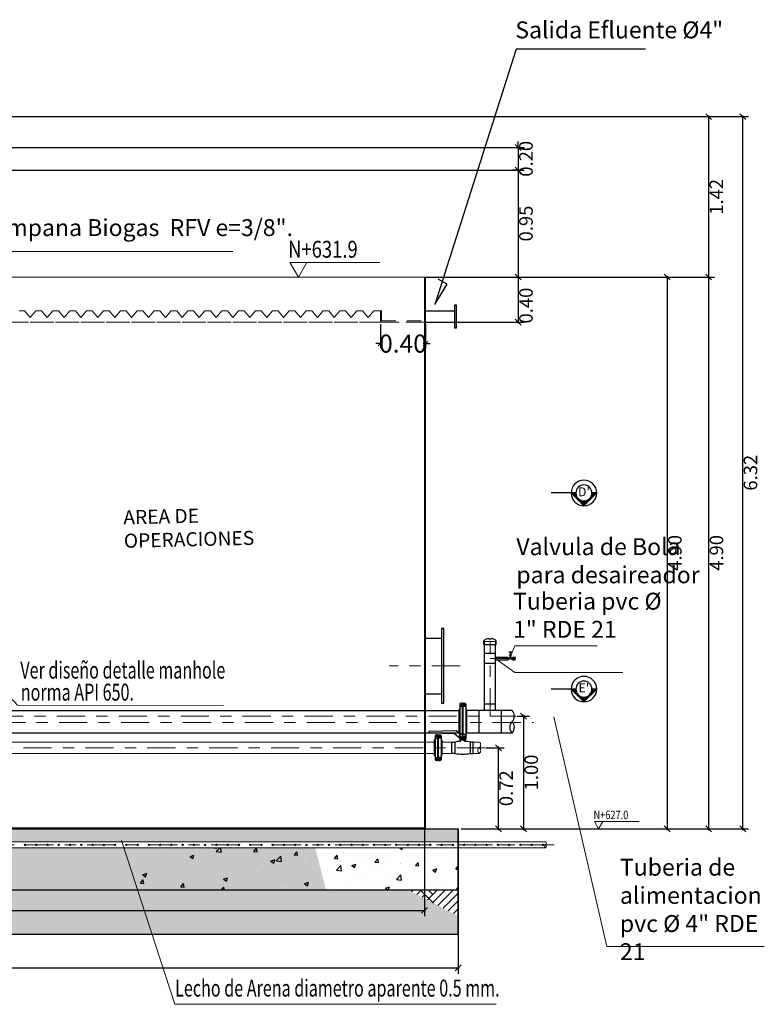
# Model space of a CAD drawing. Extents: x 74.8 to 142.8, y -50.3 to 13.4.
# Drawn here: x 136.2 to 142.8, y -23.5 to -14.7 of the extents above; entities that cross this region are included whole.
import ezdxf
from ezdxf.enums import TextEntityAlignment as Align

# ---------------------------------------------------------------- set-up
doc = ezdxf.new("R2010")
doc.units = 0
doc.header["$MEASUREMENT"] = 0
for name, pattern in [('CENTER', [2, 1.25, -0.25, 0.25, -0.25]), ('HIDDEN', [0.375, 0.25, -0.125]), ('HIDDEN2', [0.1875, 0.125, -0.0625])]:
    doc.linetypes.add(name, pattern=pattern)
for name, color, linetype in [('ACCESORIO', 10, 'Continuous'), ('ACHURADOS', 8, 'Continuous'), ('BRIDA', 5, 'Continuous')]:
    doc.layers.add(name, color=color, linetype=linetype)
for name, color, linetype, lineweight in [('CORTES', 12, 'Continuous', 25), ('DIM', 8, 'Continuous', 5), ('EJE', 9, 'CENTER', 9), ('MUROS', 1, 'Continuous', 25), ('proyeccion metal', 8, 'HIDDEN2', 9), ('PROYECCIONES', 8, 'HIDDEN', 5), ('PROYECCIÓN METAL', 7, 'HIDDEN', 5), ('SEGUNDO PLANO', 4, 'Continuous', 9), ('TANQUE', 153, 'Continuous', 20), ('TEXTO', 7, 'Continuous', 13), ('TUBERIAS', 40, 'Continuous', 9), ('TUBERÍA', 20, 'Continuous', 13)]:
    doc.layers.add(name, color=color, linetype=linetype, lineweight=lineweight)
doc.styles.add('ARIAL', font='arial.ttf')
doc.styles.add('ARIAL 75', font='arial.ttf', dxfattribs={"width": 0.8, "height": 0.12})
doc.styles.add('ROMANS', font='romans.shx', dxfattribs={"width": 0.7})
doc.styles.add('style8', font='swissc.ttf', dxfattribs={"width": 0.8, "height": 0.02})
doc.styles.add('VERDANA', font='verdana.ttf')
doc.dimstyles.new('DIM-40', dxfattribs={"dimscale": 0.04, "dimtxt": 4, "dimasz": 1, "dimexe": 1, "dimexo": 0.5, "dimgap": 1, "dimtad": 0, "dimtoh": 1, "dimzin": 0, "dimdsep": 46, "dimtxsty": 'style8', "dimblk": 'OBLIQUE', "dimcen": 0.09, "dimdle": 0.5, "dimclrd": 256, "dimclre": 256, "dimclrt": 4, "dimadec": 0, "dimazin": 0, "dimtfac": 1, "dimtix": 1, "dimtmove": 0, "dimatfit": 3, "dimldrblk": 'OBLIQUE', "dimfxl": 1, "dimtolj": 1, "dimtzin": 0, "dimarcsym": 0})
doc.dimstyles.new('DIM-60', dxfattribs={"dimscale": 0.0075, "dimtxt": 0.12, "dimasz": 7, "dimexe": 7, "dimexo": 1, "dimgap": 1, "dimtad": 2, "dimzin": 0, "dimdsep": 46, "dimtxsty": 'ARIAL 75', "dimblk": 'OBLIQUE', "dimcen": 0.09, "dimdle": 1.5, "dimclrd": 256, "dimclre": 256, "dimclrt": 4, "dimadec": 0, "dimazin": 0, "dimtfac": 1, "dimtix": 1, "dimtmove": 0, "dimatfit": 3, "dimldrblk": 'OBLIQUE', "dimfxl": 1, "dimtolj": 1, "dimtzin": 0, "dimarcsym": 0})
pattern_1 = [(50, (21.9036, 2.51014), (0.3586301, -0.0313761), [0.0375, -0.4125]), (355, (21.9036, 2.51014), (-0.0693757, 0.3760961), [0.03, -0.33]), (100.4514, (21.93348, 2.50752), (0.2892547, 0.3447198), [0.0318701, -0.3505711]), (46.1842, (21.9036, 2.61014), (0.5336205, -0.0827595), [0.05625, -0.61875]), (96.6356, (21.94806, 2.60324), (0.4673314, 0.487059), [0.0478051, -0.5258565]), (351.1842, (21.9036, 2.61014), (0.467331, 0.4870593), [0.045, -0.495]), (21, (21.9536, 2.58514), (0.2984535, -0.20130945), [0.0375, -0.4125]), (326, (21.9536, 2.58514), (0.1216577, 0.362575), [0.03, -0.33]), (71.4514, (21.97846, 2.56836), (0.4201113, 0.1612652), [0.0318701, -0.3505711]), (37.5, (21.90359, 2.51014), (0.00607993, 0.16644693), [0, -0.326, 0, -0.335, 0, -0.33125]), (7.5, (21.90359, 2.51014), (0.13153477, 0.19720586), [0, -0.191, 0, -0.3185, 0, -0.12625]), (327.5, (21.79209, 2.51014), (0.26691122, -0.01127744), [0, -0.125, 0, -0.39, 0, -0.5175]), (317.5, (21.7421, 2.51014), (0.2915931, 0.0500525), [0, -0.1625, 0, -0.259, 0, -0.3675])]
pattern_2 = [(135, (21.9036, 2.51014), (-0.4242641, 3e-17), [0.3, -0.3]), (135, (21.93895, 2.5455), (-0.4242641, 3e-17), [0.3, -0.3]), (135, (21.9743, 2.58085), (-0.4242641, 3e-17), [0.3, -0.3]), (135, (22.00966, 2.6162), (-0.4242641, 3e-17), [0.3, -0.3]), (135, (22.045, 2.65156), (-0.4242641, 3e-17), [0.3, -0.3]), (135, (22.08037, 2.6869), (-0.4242641, 3e-17), [0.3, -0.3]), (135, (22.11572, 2.72227), (-0.4242641, 3e-17), [0.3, -0.3]), (45, (21.69146, 2.72227), (0.4242641, -3e-17), [0.3, -0.3]), (45, (21.6561, 2.75762), (0.4242641, -3e-17), [0.3, -0.3]), (45, (21.62075, 2.79298), (0.4242641, -3e-17), [0.3, -0.3]), (45, (21.5854, 2.82833), (0.4242641, -3e-17), [0.3, -0.3]), (45, (21.55004, 2.8637), (0.4242641, -3e-17), [0.3, -0.3]), (45, (21.51468, 2.89904), (0.4242641, -3e-17), [0.3, -0.3]), (45, (21.47933, 2.9344), (0.4242641, -3e-17), [0.3, -0.3])]

# ---------------------------------------------------------------- blocks, each defined once
blk = doc.blocks.new('_Oblique')
at = {"color": 0, "linetype": 'ByBlock', "lineweight": -2}
blk.add_line((-0.5, -0.5), (0.5, 0.5), dxfattribs=at)
blk = doc.blocks.new('*D16')
at = {"layer": 'Defpoints', "color": 0, "transparency": 16777216}
for p in [(139.8098, -17.0024), (139.8098, -17.4024), (140.6434, -17.4024)]:
    blk.add_point(p, dxfattribs=at)
at = {"layer": 'DIM', "lineweight": -2, "transparency": 16777216}
for p, q in [((139.8173, -17.0024), (140.6959, -17.0024)), ((140.6434, -16.9911), (140.6434, -17.4136)), ((139.8173, -17.4024), (140.6959, -17.4024))]:
    blk.add_line(p, q, dxfattribs=at)
at = {"layer": 'DIM', "lineweight": -2, "transparency": 16777216, "xscale": 0.0525, "yscale": 0.0525, "zscale": 0.0525}
for p, rotation in [((140.6434, -17.0024), 90), ((140.6434, -17.4024), 270)]:
    blk.add_blockref('_Oblique', p, dxfattribs=dict(at, rotation=rotation))
at = {"layer": 'DIM', "color": 4, "transparency": 16777216, "insert": (140.7122, -17.2559), "char_height": 0.12, "attachment_point": 5, "rotation": 90, "style": 'ARIAL 75'}
blk.add_mtext('\\A1;0.40', dxfattribs=at)
blk = doc.blocks.new('*D17')
at = {"layer": 'Defpoints', "color": 0, "transparency": 16777216}
for p in [(140.3339, -17.0024), (140.1698, -21.9024), (141.9655, -21.9024)]:
    blk.add_point(p, dxfattribs=at)
at = {"layer": 'DIM', "lineweight": -2, "transparency": 16777216}
for p, q in [((140.3414, -17.0024), (142.018, -17.0024)), ((141.9655, -16.9911), (141.9655, -21.9136)), ((140.1773, -21.9024), (142.018, -21.9024))]:
    blk.add_line(p, q, dxfattribs=at)
at = {"layer": 'DIM', "lineweight": -2, "transparency": 16777216, "xscale": 0.0525, "yscale": 0.0525, "zscale": 0.0525}
for p, rotation in [((141.9655, -17.0024), 90), ((141.9655, -21.9024), 270)]:
    blk.add_blockref('_Oblique', p, dxfattribs=dict(at, rotation=rotation))
at = {"layer": 'DIM', "color": 4, "transparency": 16777216, "insert": (142.0343, -19.4524), "char_height": 0.12, "attachment_point": 5, "rotation": 90, "style": 'ARIAL 75'}
blk.add_mtext('\\A1;4.90', dxfattribs=at)
blk = doc.blocks.new('*D18')
at = {"layer": 'Defpoints', "color": 0, "transparency": 16777216}
for p in [(121.7098, -21.9024), (140.1098, -21.9024), (140.1098, -23.1366)]:
    blk.add_point(p, dxfattribs=at)
at = {"layer": 'DIM', "lineweight": -2, "transparency": 16777216}
for p, q in [((121.7098, -21.9099), (121.7098, -23.1891)), ((140.1098, -21.9099), (140.1098, -23.1891)), ((121.6985, -23.1366), (140.121, -23.1366))]:
    blk.add_line(p, q, dxfattribs=at)
at = {"layer": 'DIM', "lineweight": -2, "transparency": 16777216, "xscale": 0.0525, "yscale": 0.0525, "zscale": 0.0525, "rotation": 180}
blk.add_blockref('_Oblique', (121.7098, -23.1366), dxfattribs=at)
at = {"layer": 'DIM', "lineweight": -2, "transparency": 16777216, "xscale": 0.0525, "yscale": 0.0525, "zscale": 0.0525}
blk.add_blockref('_Oblique', (140.1098, -23.1366), dxfattribs=at)
at = {"layer": 'DIM', "color": 4, "transparency": 16777216, "insert": (130.9098, -23.2088), "char_height": 0.12, "attachment_point": 5, "style": 'ARIAL 75'}
blk.add_mtext('\\A1;%%C18.40', dxfattribs=at)
blk = doc.blocks.new('*D19')
at = {"layer": 'Defpoints', "color": 0, "transparency": 16777216}
for p in [(122.0098, -21.9024), (139.8098, -21.9024), (139.8098, -22.6268)]:
    blk.add_point(p, dxfattribs=at)
at = {"layer": 'DIM', "lineweight": -2, "transparency": 16777216}
for p, q in [((122.0098, -21.9099), (122.0098, -22.6793)), ((139.8098, -21.9099), (139.8098, -22.6793)), ((121.9985, -22.6268), (139.821, -22.6268))]:
    blk.add_line(p, q, dxfattribs=at)
at = {"layer": 'DIM', "lineweight": -2, "transparency": 16777216, "xscale": 0.0525, "yscale": 0.0525, "zscale": 0.0525, "rotation": 180}
blk.add_blockref('_Oblique', (122.0098, -22.6268), dxfattribs=at)
at = {"layer": 'DIM', "lineweight": -2, "transparency": 16777216, "xscale": 0.0525, "yscale": 0.0525, "zscale": 0.0525}
blk.add_blockref('_Oblique', (139.8098, -22.6268), dxfattribs=at)
at = {"layer": 'DIM', "color": 4, "transparency": 16777216, "insert": (130.9098, -22.699), "char_height": 0.12, "attachment_point": 5, "style": 'ARIAL 75'}
blk.add_mtext('\\A1;  %%C17.80', dxfattribs=at)
blk = doc.blocks.new('COR')
at = {"layer": 'CORTES'}
h = blk.add_hatch(dxfattribs=at)
h.set_pattern_fill('ANSI31', scale=0.147, angle=-45, style=0)
h.set_pattern_definition([(360, (-198.480742, 225.432866), (1e-17, 0.018375), [])])
h.paths.add_polyline_path([(0.227, 0), (0, 0.227), (0, 0.142, -1), (0, -0.142), (0, -0.227)])
at = {"layer": 'CORTES', "linetype": 'Continuous'}
for p, q in [((0, 0.227), (0, 0.583)), ((0, 0.227), (0.227, 0)), ((0, 0.142), (0, 0.227)), ((0, -0.227), (0.227, 0)), ((0, -0.227), (0, -0.142))]:
    blk.add_line(p, q, dxfattribs=at)
for radius in [0.227, 0.142]:
    blk.add_circle((0, 0), radius, dxfattribs=at)
blk = doc.blocks.new('*D15')
at = {"layer": 'Defpoints', "color": 0, "transparency": 16777216}
for p in [(140.2939, -17.0024), (142.335, -17.0024), (141.0766, -21.9024)]:
    blk.add_point(p, dxfattribs=at)
at = {"layer": 'DIM', "lineweight": -2, "transparency": 16777216}
for p, q in [((140.3014, -17.0024), (142.3875, -17.0024)), ((142.335, -21.9136), (142.335, -16.9911)), ((141.0841, -21.9024), (142.3875, -21.9024))]:
    blk.add_line(p, q, dxfattribs=at)
at = {"layer": 'DIM', "lineweight": -2, "transparency": 16777216, "xscale": 0.0525, "yscale": 0.0525, "zscale": 0.0525}
for p, rotation in [((142.335, -17.0024), 90), ((142.335, -21.9024), 270)]:
    blk.add_blockref('_Oblique', p, dxfattribs=dict(at, rotation=rotation))
at = {"layer": 'DIM', "color": 4, "transparency": 16777216, "insert": (142.4038, -19.4524), "char_height": 0.12, "attachment_point": 5, "rotation": 90, "style": 'ARIAL 75'}
blk.add_mtext('\\A1;4.90', dxfattribs=at)
blk = doc.blocks.new('*D23')
at = {"layer": 'Defpoints', "color": 0, "transparency": 16777216}
for p in [(131.5098, -15.5781), (142.335, -15.5781), (140.3139, -17.0024)]:
    blk.add_point(p, dxfattribs=at)
at = {"layer": 'DIM', "lineweight": -2, "transparency": 16777216}
for p, q in [((131.5173, -15.5781), (142.3875, -15.5781)), ((142.335, -17.0136), (142.335, -15.5669)), ((140.3214, -17.0024), (142.3875, -17.0024))]:
    blk.add_line(p, q, dxfattribs=at)
at = {"layer": 'DIM', "lineweight": -2, "transparency": 16777216, "xscale": 0.0525, "yscale": 0.0525, "zscale": 0.0525}
for p, rotation in [((142.335, -15.5781), 90), ((142.335, -17.0024), 270)]:
    blk.add_blockref('_Oblique', p, dxfattribs=dict(at, rotation=rotation))
at = {"layer": 'DIM', "color": 4, "transparency": 16777216, "insert": (142.4028, -16.2902), "char_height": 0.12, "attachment_point": 5, "rotation": 90, "style": 'ARIAL 75'}
blk.add_mtext('\\A1;1.42', dxfattribs=at)
blk = doc.blocks.new('*D24')
at = {"layer": 'Defpoints', "color": 0, "transparency": 16777216}
for p in [(135.7198, -16.0524), (140.2939, -17.0024), (140.6434, -17.0024)]:
    blk.add_point(p, dxfattribs=at)
at = {"layer": 'DIM', "lineweight": -2, "transparency": 16777216}
for p, q in [((135.7273, -16.0524), (140.6959, -16.0524)), ((140.6434, -16.0411), (140.6434, -17.0136)), ((140.3014, -17.0024), (140.6959, -17.0024))]:
    blk.add_line(p, q, dxfattribs=at)
at = {"layer": 'DIM', "lineweight": -2, "transparency": 16777216, "xscale": 0.0525, "yscale": 0.0525, "zscale": 0.0525}
for p, rotation in [((140.6434, -16.0524), 90), ((140.6434, -17.0024), 270)]:
    blk.add_blockref('_Oblique', p, dxfattribs=dict(at, rotation=rotation))
at = {"layer": 'DIM', "color": 4, "transparency": 16777216, "insert": (140.7122, -16.5274), "char_height": 0.12, "attachment_point": 5, "rotation": 90, "style": 'ARIAL 75'}
blk.add_mtext('\\A1;0.95', dxfattribs=at)
blk = doc.blocks.new('*D25')
at = {"layer": 'Defpoints', "color": 0, "transparency": 16777216}
for p in [(135.9098, -15.8524), (140.6434, -16.0524), (140.6834, -16.0524)]:
    blk.add_point(p, dxfattribs=at)
at = {"layer": 'DIM', "lineweight": -2, "transparency": 16777216}
for p, q in [((140.6434, -15.8524), (140.6434, -15.7999)), ((135.9173, -15.8524), (140.6959, -15.8524)), ((140.6434, -15.8524), (140.6434, -16.0524)), ((140.6759, -16.0524), (140.5909, -16.0524)), ((140.6434, -16.0524), (140.6434, -16.1049))]:
    blk.add_line(p, q, dxfattribs=at)
at = {"layer": 'DIM', "lineweight": -2, "transparency": 16777216, "xscale": 0.0525, "yscale": 0.0525, "zscale": 0.0525}
for p, rotation in [((140.6434, -15.8524), 270), ((140.6434, -16.0524), 90)]:
    blk.add_blockref('_Oblique', p, dxfattribs=dict(at, rotation=rotation))
at = {"layer": 'DIM', "color": 4, "transparency": 16777216, "insert": (140.7122, -15.9524), "char_height": 0.12, "attachment_point": 5, "rotation": 90, "style": 'ARIAL 75'}
blk.add_mtext('\\A1;0.20', dxfattribs=at)
blk = doc.blocks.new('*D29')
at = {"layer": 'Defpoints', "color": 0, "transparency": 16777216}
for p in [(140.3488, -21.1824), (140.4672, -21.1824), (140.1298, -21.9024)]:
    blk.add_point(p, dxfattribs=at)
at = {"layer": 'DIM', "lineweight": -2, "transparency": 16777216}
for p, q in [((140.3563, -21.1824), (140.5197, -21.1824)), ((140.4672, -21.9136), (140.4672, -21.1711)), ((140.1373, -21.9024), (140.5197, -21.9024))]:
    blk.add_line(p, q, dxfattribs=at)
at = {"layer": 'DIM', "lineweight": -2, "transparency": 16777216, "xscale": 0.0525, "yscale": 0.0525, "zscale": 0.0525}
for p, rotation in [((140.4672, -21.1824), 90), ((140.4672, -21.9024), 270)]:
    blk.add_blockref('_Oblique', p, dxfattribs=dict(at, rotation=rotation))
at = {"layer": 'DIM', "color": 4, "transparency": 16777216, "insert": (140.5359, -21.5424), "char_height": 0.12, "attachment_point": 5, "rotation": 90, "style": 'ARIAL 75'}
blk.add_mtext('\\A1;0.72', dxfattribs=at)
blk = doc.blocks.new('*D30')
at = {"layer": 'Defpoints', "color": 0, "transparency": 16777216}
for p in [(140.6231, -20.9024), (140.1498, -21.9024), (140.6904, -21.9024)]:
    blk.add_point(p, dxfattribs=at)
at = {"layer": 'DIM', "lineweight": -2, "transparency": 16777216}
for p, q in [((140.6904, -20.8911), (140.6904, -21.9136)), ((140.6306, -20.9024), (140.7429, -20.9024)), ((140.1573, -21.9024), (140.7429, -21.9024))]:
    blk.add_line(p, q, dxfattribs=at)
at = {"layer": 'DIM', "lineweight": -2, "transparency": 16777216, "xscale": 0.0525, "yscale": 0.0525, "zscale": 0.0525}
for p, rotation in [((140.6904, -20.9024), 90), ((140.6904, -21.9024), 270)]:
    blk.add_blockref('_Oblique', p, dxfattribs=dict(at, rotation=rotation))
at = {"layer": 'DIM', "color": 4, "transparency": 16777216, "insert": (140.7591, -21.4024), "char_height": 0.12, "attachment_point": 5, "rotation": 90, "style": 'ARIAL 75'}
blk.add_mtext('\\A1;1.00', dxfattribs=at)
blk = doc.blocks.new('*D59')
at = {"layer": 'Defpoints', "color": 0, "transparency": 16777216}
for p in [(135.4525, -21.1824), (135.4525, -21.1824), (140.3488, -21.1824), (135.0966, -21.2777), (134.9325, -21.7024)]:
    blk.add_point(p, dxfattribs=at)
at = {"layer": 'DIM', "transparency": 16777216}
blk.add_line((135.445, -21.1824), (135.0316, -21.1824), dxfattribs=at)
blk.add_arc((135.4525, -21.1824), 0.3684, 180, 225, dxfattribs=at)
at = {"layer": 'DIM', "transparency": 16777216, "xscale": 0.0525, "yscale": 0.0525, "zscale": 0.0525}
for p, rotation in [((135.0841, -21.1824), 89.99999999999994), ((135.192, -21.4429), 315.0000000000042)]:
    blk.add_blockref('_Oblique', p, dxfattribs=dict(at, rotation=rotation))
at = {"layer": 'DIM', "color": 4, "transparency": 16777216, "insert": (135.0488, -21.3496), "char_height": 0.12, "attachment_point": 5, "rotation": 292.5, "style": 'ARIAL 75'}
blk.add_mtext('\\A1;45°', dxfattribs=at)
blk = doc.blocks.new('*D61')
at = {"layer": 'Defpoints', "color": 0, "transparency": 16777216}
for p in [(142.375, -15.5781), (142.6371, -15.5781), (141.7358, -21.9024)]:
    blk.add_point(p, dxfattribs=at)
at = {"layer": 'DIM', "lineweight": -2, "transparency": 16777216}
for p, q in [((142.3825, -15.5781), (142.6896, -15.5781)), ((142.6371, -21.9136), (142.6371, -15.5669)), ((141.7433, -21.9024), (142.6896, -21.9024))]:
    blk.add_line(p, q, dxfattribs=at)
at = {"layer": 'DIM', "lineweight": -2, "transparency": 16777216, "xscale": 0.0525, "yscale": 0.0525, "zscale": 0.0525}
for p, rotation in [((142.6371, -15.5781), 90), ((142.6371, -21.9024), 270)]:
    blk.add_blockref('_Oblique', p, dxfattribs=dict(at, rotation=rotation))
at = {"layer": 'DIM', "color": 4, "transparency": 16777216, "insert": (142.7059, -18.7402), "char_height": 0.12, "attachment_point": 5, "rotation": 90, "style": 'ARIAL 75'}
blk.add_mtext('\\A1;6.32', dxfattribs=at)
blk = doc.blocks.new('*D113')
at = {"layer": 'Defpoints', "color": 0, "transparency": 16777216}
for p in [(139.4198, -17.4024), (139.8198, -17.4024), (139.8198, -17.5938)]:
    blk.add_point(p, dxfattribs=at)
at = {"layer": 'DIM', "lineweight": -2, "transparency": 16777216}
for p, q in [((139.4198, -17.4224), (139.4198, -17.6338)), ((139.8198, -17.4224), (139.8198, -17.6338)), ((139.4198, -17.5938), (139.3798, -17.5938)), ((139.4198, -17.5938), (139.4391, -17.5938)), ((139.8198, -17.5938), (139.8004, -17.5938)), ((139.8198, -17.5938), (139.8598, -17.5938))]:
    blk.add_line(p, q, dxfattribs=at)
at = {"layer": 'DIM', "lineweight": -2, "transparency": 16777216, "xscale": 0.04, "yscale": 0.04, "zscale": 0.04}
blk.add_blockref('_Oblique', (139.4198, -17.5938), dxfattribs=at)
at = {"layer": 'DIM', "lineweight": -2, "transparency": 16777216, "xscale": 0.04, "yscale": 0.04, "zscale": 0.04, "rotation": 180}
blk.add_blockref('_Oblique', (139.8198, -17.5938), dxfattribs=at)
at = {"layer": 'DIM', "color": 4, "transparency": 16777216, "insert": (139.6198, -17.5938), "char_height": 0.16, "attachment_point": 5, "style": 'style8'}
blk.add_mtext('\\A1;0.40', dxfattribs=at)

msp = doc.modelspace()

# ---------------------------------------------------------------- hatches: boundary and pattern name
at = {"layer": 'ACHURADOS', "linetype": 'ByBlock'}
h = msp.add_hatch(dxfattribs=at)
h.set_pattern_fill('AR-CONC', color=256, scale=0.01, style=0)
h.set_pattern_definition([(50, (21.90359, 2.510135), (0.071726018, -0.006275213), [0.0075, -0.0825]), (355, (21.90359, 2.510135), (-0.013875133, 0.075219213), [0.006, -0.066]), (100.4514, (21.90957, 2.50961), (0.05785094, 0.068943954), [0.00637402, -0.07011421]), (46.1842, (21.90359, 2.530135), (0.106724105, -0.0165519), [0.01125, -0.12375]), (96.6356, (21.91248, 2.52876), (0.09346627, 0.09741179), [0.00956103, -0.1051713]), (351.1842, (21.90359, 2.53014), (0.09346619, 0.09741186), [0.009, -0.099]), (21, (21.91359, 2.525135), (0.059690705, -0.04026189), [0.0075, -0.0825]), (326, (21.91359, 2.525135), (0.024331533, 0.072515005), [0.006, -0.066]), (71.4514, (21.918565, 2.52178), (0.084022263, 0.03225305), [0.00637402, -0.07011421]), (37.5, (21.90359, 2.510135), (0.0012159855, 0.0332893854), [0, -0.0652, 0, -0.067, 0, -0.06625]), (7.5, (21.90359, 2.510135), (0.026306954, 0.039441171), [0, -0.0382, 0, -0.0637, 0, -0.02525]), (327.5, (21.88129, 2.510135), (0.0533822436, -0.002255487), [0, -0.025, 0, -0.078, 0, -0.1035]), (317.5, (21.87129, 2.510135), (0.058318617, 0.010010498), [0, -0.0325, 0, -0.0518, 0, -0.0735])])
h.paths.add_polyline_path([(135.7098, -21.9024), (126.1098, -21.9024), (126.1098, -22.0192), (129.5566, -22.0192), (129.5566, -22.0786), (130.9098, -22.0655), (132.2629, -22.0786), (132.2629, -22.0192), (135.7098, -22.0192)])
h.paths.add_polyline_path([(140.1098, -21.9024), (135.7098, -21.9024), (135.7098, -22.0192), (140.1098, -22.0192)])
h.paths.add_polyline_path([(126.1098, -21.9024), (121.9998, -21.9024), (121.7098, -21.9024), (121.7098, -22.0192), (126.1098, -22.0192)])
h = msp.add_hatch(dxfattribs=at)
h.set_pattern_fill('AR-CONC', color=256, scale=0.05, style=0)
h.set_pattern_definition(pattern_1)
h.paths.add_polyline_path([(138.9368, -22.4468), (138.8398, -22.0715), (135.7098, -22.0715), (135.7098, -22.1121), (130.9098, -22.0655), (126.1098, -22.1121), (126.1098, -22.0715), (121.7098, -22.0715), (121.7098, -22.4468)])
h.paths.add_polyline_path([(130.6844, -22.2526), (131.1351, -22.2526), (131.1351, -22.4419), (130.6844, -22.4419)], flags=24)
h = msp.add_hatch(dxfattribs=at)
h.set_pattern_fill('AR-CONC', color=256, scale=0.05, style=0)
h.set_pattern_definition(pattern_1)
h.paths.add_polyline_path([(140.1098, -22.4468), (140.1098, -22.0715), (137.14, -22.0715), (137.2627, -22.4468)])
h = msp.add_hatch(dxfattribs=at)
h.set_pattern_fill('AR-PARQ1', color=256, scale=0.025, angle=45, style=0)
h.set_pattern_definition(pattern_2)
h.paths.add_polyline_path([(140.1098, -22.8417), (140.1098, -22.6768), (139.6681, -22.4468), (121.7098, -22.4468), (121.7098, -22.8417)])
h.paths.add_polyline_path([(130.6257, -22.6043), (131.1938, -22.6043), (131.1938, -22.7936), (130.6257, -22.7936)], flags=24)
h = msp.add_hatch(dxfattribs=at)
h.set_pattern_fill('AR-PARQ1', color=256, scale=0.025, angle=45, style=0)
h.set_pattern_definition(pattern_2)
h.paths.add_polyline_path([(139.6681, -22.4468), (140.1098, -22.6768), (140.1098, -22.4468)])

# ---------------------------------------------------------------- linework, layer by layer
for q in [(140.1098, -21.9024), (121.7098, -22.8417)]:
    msp.add_line((140.1098, -22.8417), q)
msp.add_lwpolyline([(141.7744, -14.9776), (140.626, -14.9776), (139.9041, -17.2477), (140.0128, -17.0649), (139.932, -17.0205)])
at = {"layer": 'ACCESORIO'}
for p, q in [((140.3377, -20.2648), (140.3377, -20.234)), ((140.3377, -20.2648), (140.4477, -20.2648)), ((140.3427, -20.8524), (140.3427, -20.2648)), ((140.3823, -20.214), (140.4031, -20.214)), ((140.4427, -20.8524), (140.4427, -20.2648)), ((140.4477, -20.2648), (140.4477, -20.234)), ((140.4427, -20.3453), (140.3426, -20.3453)), ((140.5861, -20.3333), (140.561, -20.3333)), ((140.5736, -20.358), (140.5736, -20.3333)), ((140.4427, -20.4335), (140.3426, -20.4335)), ((140.4427, -20.3769), (140.549, -20.3769)), ((140.4427, -20.4019), (140.549, -20.4019)), ((140.549, -20.4019), (140.5983, -20.3768)), ((140.549, -20.4019), (140.549, -20.3769)), ((140.549, -20.3769), (140.5983, -20.402)), ((140.5983, -20.3768), (140.6149, -20.3768)), ((140.5983, -20.3768), (140.5983, -20.402)), ((140.5983, -20.402), (140.6151, -20.402)), ((140.4427, -20.7946), (140.3427, -20.7946)), ((140.5883, -20.8524), (140.1846, -20.8524)), ((140.2927, -20.8524), (140.2927, -21.0526)), ((140.4927, -20.8524), (140.4927, -21.0526)), ((140.5883, -21.0526), (140.1846, -21.0526))]:
    msp.add_line(p, q, dxfattribs=at)
msp.add_lwpolyline([(140.5803, -20.358), (140.5668, -20.358), (140.5736, -20.3894)], close=True, dxfattribs=at)
for points in [[(130.8119, -21.2682), (130.8119, -21.0532, -0.414214), (131.0135, -20.8516), (140.1169, -20.8516)], [(131.0119, -21.2682), (131.0119, -21.0532, -0.414214), (131.0135, -21.0516), (140.1169, -21.0516)]]:
    msp.add_lwpolyline(points, format="xyb", dxfattribs=at)
for centre, radius, start, end in [((140.3796, -20.2678), 0.0539, 87.19524, 141.1106), ((140.4057, -20.2678), 0.0539, 38.8894, 92.80476), ((140.62, -20.3957), 0.00794, 128.0681, 231.9319), ((140.6102, -20.3832), 0.00794, 308.0681, 53.65917), ((140.6102, -20.3957), 0.00794, 308.0681, 51.9319), ((140.54, -20.9011), 0.0687, 314.76755, 45.23245), ((140.6407, -21.0012), 0.0734, 135.57372, 224.42628), ((140.5359, -21.0012), 0.0734, 315.57372, 44.42628)]:
    msp.add_arc(centre, radius, start, end, dxfattribs=at)
at = {"layer": 'BRIDA'}
for p, q in [((139.8188, -17.3024), (140.0777, -17.3025)), ((139.8198, -17.4024), (140.0776, -17.4025)), ((139.8198, -20.2081), (139.9624, -20.2081)), ((139.8198, -20.7024), (139.9624, -20.7024)), ((140.1233, -20.797), (140.1233, -21.105)), ((140.1233, -20.7976), (140.1471, -20.7976)), ((140.1471, -20.7881), (140.1325, -20.7881)), ((140.1471, -21.1146), (140.1471, -20.7881)), ((140.1544, -21.105), (140.1544, -20.7881)), ((140.1544, -20.7881), (140.169, -20.7881)), ((140.1782, -20.7976), (140.1544, -20.7976)), ((140.1782, -20.797), (140.1782, -21.1056)), ((140.1169, -20.8482), (140.1169, -21.0545)), ((140.1224, -20.8426), (140.1233, -20.8426)), ((140.1233, -20.8166), (140.1471, -20.8166)), ((140.1471, -20.8238), (140.15, -20.8238)), ((140.15, -20.8238), (140.15, -20.981)), ((140.15, -20.8238), (140.15, -21.0789)), ((140.1544, -20.8238), (140.1516, -20.8238)), ((140.1782, -20.8166), (140.1544, -20.8166)), ((140.1791, -20.8426), (140.1782, -20.8426)), ((140.1846, -20.8482), (140.1846, -21.0545)), ((139.9283, -21.0681), (139.9137, -21.0681)), ((139.9283, -21.2967), (139.9283, -21.0681)), ((139.9356, -21.2967), (139.9356, -21.0681)), ((139.9356, -21.0681), (139.9501, -21.0681)), ((140.1791, -21.06), (140.1782, -21.06)), ((139.8981, -21.1157), (139.8981, -21.249)), ((139.9036, -21.1102), (139.9045, -21.1102)), ((139.9045, -21.077), (139.9045, -21.2877)), ((139.9045, -21.0776), (139.9283, -21.0776)), ((139.9045, -21.0966), (139.9283, -21.0966)), ((139.9283, -21.1038), (139.9311, -21.1038)), ((139.9311, -21.1038), (139.9311, -21.261)), ((139.9311, -21.1038), (139.9311, -21.261)), ((139.9356, -21.1038), (139.9327, -21.1038)), ((139.9594, -21.0776), (139.9356, -21.0776)), ((139.9594, -21.0966), (139.9356, -21.0966)), ((139.9594, -21.077), (139.9594, -21.2877)), ((139.9602, -21.1102), (139.9594, -21.1102)), ((139.9658, -21.1157), (139.9658, -21.249)), ((140.1233, -21.086), (140.1471, -21.086)), ((140.1233, -21.105), (140.1471, -21.105)), ((140.1471, -21.1146), (140.1325, -21.1146)), ((140.1471, -21.0789), (140.15, -21.0789)), ((140.1544, -21.0789), (140.1516, -21.0789)), ((140.1782, -21.086), (140.1544, -21.086)), ((140.1782, -21.105), (140.1544, -21.105)), ((140.1544, -21.1146), (140.169, -21.1146)), ((139.9045, -21.2681), (139.9283, -21.2681)), ((139.9045, -21.2871), (139.9283, -21.2871)), ((139.9283, -21.2967), (139.9137, -21.2967)), ((139.9283, -21.261), (139.9311, -21.261)), ((139.9356, -21.261), (139.9327, -21.261)), ((139.9594, -21.2681), (139.9356, -21.2681)), ((139.9594, -21.2871), (139.9356, -21.2871)), ((139.9356, -21.2967), (139.9501, -21.2967)), ((139.9602, -21.2545), (139.9594, -21.2545))]:
    msp.add_line(p, q, dxfattribs=at)
for points in [[(140.0777, -17.2525), (140.0776, -17.4525), (140.0943, -17.4525), (140.0944, -17.2525)], [(139.9624, -20.1239), (139.9624, -20.7865), (139.984, -20.7865), (139.984, -20.1239)]]:
    msp.add_lwpolyline(points, close=True, dxfattribs=at)
for centre, radius, start, end in [((140.1325, -20.7973), 0.00922, 90.01507, 178.43743), ((140.169, -20.7973), 0.00922, 1.56257, 89.98493), ((140.1224, -20.8482), 0.00553, 90, 180), ((140.1791, -20.8482), 0.00553, 0, 90), ((139.9137, -21.0773), 0.00922, 90.01507, 178.43743), ((139.9501, -21.0773), 0.00922, 1.56257, 89.98493), ((140.1224, -21.0545), 0.00553, 180, 279.05151), ((140.1791, -21.0545), 0.00553, 270, 360), ((139.9036, -21.1157), 0.00553, 90, 180), ((139.9602, -21.1157), 0.00553, 0, 90), ((140.1325, -21.1054), 0.00922, 181.56257, 269.98493), ((140.169, -21.1054), 0.00922, 270.01507, 358.43743), ((139.9036, -21.249), 0.00553, 180, 270), ((139.9137, -21.2874), 0.00922, 181.56257, 269.98493), ((139.9501, -21.2874), 0.00922, 270.01507, 358.43743), ((139.9602, -21.249), 0.00553, 270, 360)]:
    msp.add_arc(centre, radius, start, end, dxfattribs=at)
at = {"layer": 'DIM'}
for p, q in [((140.1233, -20.8071), (140.1471, -20.8071)), ((140.1782, -20.8071), (140.1544, -20.8071)), ((139.9045, -21.0871), (139.9283, -21.0871)), ((139.9594, -21.0871), (139.9356, -21.0871)), ((140.1233, -21.0955), (140.1471, -21.0955)), ((140.1782, -21.0955), (140.1544, -21.0955)), ((139.9045, -21.2776), (139.9283, -21.2776)), ((139.9594, -21.2776), (139.9356, -21.2776))]:
    msp.add_line(p, q, dxfattribs=at)
at = {"layer": 'EJE', "linetype": 'CENTER', "ltscale": 0.2}
for p, q in [((140.3927, -20.9024), (140.3927, -20.2394)), ((140.1268, -20.4552), (139.4967, -20.4552)), ((140.3927, -20.3894), (140.6181, -20.3894)), ((131.0458, -20.9024), (140.6231, -20.9024)), ((131.0659, -20.9574), (140.7797, -20.9574)), ((140.3488, -21.1824), (135.4525, -21.1824)), ((140.9163, -22.0453), (132.171, -22.0453)), ((140.9638, -22.0453), (139.1325, -22.0453))]:
    msp.add_line(p, q, dxfattribs=at)
at = {"layer": 'MUROS', "linetype": 'ByBlock'}
for p, q in [((140.1384, -21.0599), (140.1586, -21.0599)), ((140.1228, -21.0976), (140.1228, -21.0756)), ((140.1743, -21.0976), (140.1228, -21.0976)), ((140.1743, -21.0756), (140.1743, -21.0976))]:
    msp.add_line(p, q, dxfattribs=at)
msp.add_lwpolyline([(140.0931, -21.0317), (139.8479, -21.0384), (139.8479, -21.049), (140.0781, -21.0574), (140.1228, -21.0935), (140.1228, -21.0757, -0.266795), (140.1305, -21.0621)], format="xyb", close=True, dxfattribs=at)
for points in [[(140.1391, -21.0599), (140.158, -21.0599), (140.158, -21.0549), (140.1391, -21.0549)], [(140.0544, -21.1324), (140.0806, -21.1324), (140.0806, -21.2324), (140.0544, -21.2324)], [(140.2432, -21.1324), (140.2169, -21.1324), (140.2169, -21.2324), (140.2432, -21.2324)]]:
    msp.add_lwpolyline(points, close=True, dxfattribs=at)
for points in [[(140.1291, -21.0976), (140.1291, -21.1261)], [(140.1684, -21.1261), (140.1684, -21.0976)]]:
    msp.add_lwpolyline(points, dxfattribs=at)
at = {"layer": 'MUROS'}
msp.add_lwpolyline([(121.7098, -22.0715), (121.7098, -21.9024), (140.1098, -21.9024), (140.1098, -22.4468), (121.7098, -22.4468), (121.7098, -22.0715)], dxfattribs=at)
at = {"layer": 'MUROS', "linetype": 'ByBlock'}
for centre, radius, start, end in [((140.1384, -21.0756), 0.0157, 90, 180), ((140.1586, -21.0756), 0.0157, 360, 90), ((140.1488, -21.4715), 0.3459, 93.25833, 101.368), ((140.1488, -21.4715), 0.3459, 78.632, 86.74167), ((140.1488, -20.8932), 0.3459, 258.632, 281.368)]:
    msp.add_arc(centre, radius, start, end, dxfattribs=at)
at = {"layer": 'proyeccion metal'}
for p, q in [((136.2598, -17.3024), (136.2098, -17.3024)), ((136.3098, -17.3624), (136.2598, -17.3024)), ((136.3098, -17.3624), (136.2598, -17.3024)), ((136.3098, -17.3624), (136.3598, -17.3024)), ((136.4098, -17.3024), (136.3598, -17.3024)), ((136.4598, -17.3624), (136.4098, -17.3024)), ((136.4598, -17.3624), (136.4098, -17.3024)), ((136.4598, -17.3624), (136.5098, -17.3024)), ((136.5598, -17.3024), (136.5098, -17.3024)), ((136.6098, -17.3624), (136.5598, -17.3024)), ((136.6098, -17.3624), (136.5598, -17.3024)), ((136.6098, -17.3624), (136.6598, -17.3024)), ((136.7098, -17.3024), (136.6598, -17.3024)), ((136.7598, -17.3624), (136.7098, -17.3024)), ((136.7598, -17.3624), (136.7098, -17.3024)), ((136.7598, -17.3624), (136.8098, -17.3024)), ((136.8598, -17.3024), (136.8098, -17.3024)), ((136.9098, -17.3624), (136.8598, -17.3024)), ((136.9098, -17.3624), (136.8598, -17.3024)), ((136.9098, -17.3624), (136.9598, -17.3024)), ((137.0098, -17.3024), (136.9598, -17.3024)), ((137.0598, -17.3624), (137.0098, -17.3024)), ((137.0598, -17.3624), (137.0098, -17.3024)), ((137.0598, -17.3624), (137.1098, -17.3024)), ((137.1598, -17.3024), (137.1098, -17.3024)), ((137.2098, -17.3624), (137.1598, -17.3024)), ((137.2098, -17.3624), (137.1598, -17.3024)), ((137.2098, -17.3624), (137.2598, -17.3024)), ((137.3098, -17.3024), (137.2598, -17.3024)), ((137.3598, -17.3624), (137.3098, -17.3024)), ((137.3598, -17.3624), (137.3098, -17.3024)), ((137.3598, -17.3624), (137.4098, -17.3024)), ((137.4598, -17.3024), (137.4098, -17.3024)), ((137.5098, -17.3624), (137.4598, -17.3024)), ((137.5098, -17.3624), (137.4598, -17.3024)), ((137.5098, -17.3624), (137.5598, -17.3024)), ((137.6098, -17.3024), (137.5598, -17.3024)), ((137.6598, -17.3624), (137.6098, -17.3024)), ((137.6598, -17.3624), (137.6098, -17.3024)), ((137.6598, -17.3624), (137.7098, -17.3024)), ((137.7598, -17.3024), (137.7098, -17.3024)), ((137.8098, -17.3624), (137.7598, -17.3024)), ((137.8098, -17.3624), (137.7598, -17.3024)), ((137.8098, -17.3624), (137.8598, -17.3024)), ((137.9098, -17.3024), (137.8598, -17.3024)), ((137.9598, -17.3624), (137.9098, -17.3024)), ((137.9598, -17.3624), (137.9098, -17.3024)), ((137.9598, -17.3624), (138.0098, -17.3024)), ((138.0598, -17.3024), (138.0098, -17.3024)), ((138.1098, -17.3624), (138.0598, -17.3024)), ((138.1098, -17.3624), (138.0598, -17.3024)), ((138.1098, -17.3624), (138.1598, -17.3024)), ((138.2098, -17.3024), (138.1598, -17.3024)), ((138.2598, -17.3624), (138.2098, -17.3024)), ((138.2598, -17.3624), (138.2098, -17.3024)), ((138.2598, -17.3624), (138.3098, -17.3024)), ((138.3598, -17.3024), (138.3098, -17.3024)), ((138.4098, -17.3624), (138.3598, -17.3024)), ((138.4098, -17.3624), (138.3598, -17.3024)), ((138.4098, -17.3624), (138.4598, -17.3024)), ((138.5098, -17.3024), (138.4598, -17.3024)), ((138.5598, -17.3624), (138.5098, -17.3024)), ((138.5598, -17.3624), (138.5098, -17.3024)), ((138.5598, -17.3624), (138.6098, -17.3024)), ((138.6598, -17.3024), (138.6098, -17.3024)), ((138.7098, -17.3624), (138.6598, -17.3024)), ((138.7098, -17.3624), (138.6598, -17.3024)), ((138.7098, -17.3624), (138.7598, -17.3024)), ((138.8098, -17.3024), (138.7598, -17.3024)), ((138.8598, -17.3624), (138.8098, -17.3024)), ((138.8598, -17.3624), (138.8098, -17.3024)), ((138.8598, -17.3624), (138.9098, -17.3024)), ((138.9598, -17.3024), (138.9098, -17.3024)), ((139.0098, -17.3624), (138.9598, -17.3024)), ((139.0098, -17.3624), (138.9598, -17.3024)), ((139.0098, -17.3624), (139.0598, -17.3024)), ((139.1098, -17.3024), (139.0598, -17.3024)), ((139.1598, -17.3624), (139.1098, -17.3024)), ((139.1598, -17.3624), (139.1098, -17.3024)), ((139.1598, -17.3624), (139.2098, -17.3024)), ((139.2598, -17.3024), (139.2098, -17.3024)), ((139.3098, -17.3624), (139.2598, -17.3024)), ((139.3098, -17.3624), (139.2598, -17.3024)), ((139.3098, -17.3624), (139.3598, -17.3024)), ((139.4198, -17.3024), (139.3598, -17.3024)), ((139.4198, -17.4024), (139.4198, -17.3024)), ((139.4198, -17.3024), (139.4298, -17.3024)), ((139.4298, -17.3924), (139.4298, -17.3024)), ((139.4298, -17.3924), (139.8098, -17.3924)), ((139.8098, -17.4024), (126.0998, -17.4024)), ((135.7198, -17.4024), (139.4198, -17.4024)), ((139.4198, -17.4024), (139.8098, -17.4024))]:
    msp.add_line(p, q, dxfattribs=at)
at = {"layer": 'PROYECCIONES', "linetype": 'Continuous'}
for points in [[(134.9596, -17.2474), (135.8877, -16.7754), (138.1079, -16.7754)], [(140.5803, -20.358), (140.6143, -20.2785), (141.3433, -20.2785)], [(140.4558, -20.4019), (140.6143, -20.5149), (141.5736, -20.5149)], [(135.8876, -20.4771), (136.1949, -20.8052), (138.027, -20.8066)], [(140.9586, -20.9075), (141.4315, -22.9462), (142.8288, -22.9462)], [(137.1189, -22.0067), (137.5941, -23.461), (140.4481, -23.461)]]:
    msp.add_lwpolyline(points, dxfattribs=at)
at = {"layer": 'PROYECCIÓN METAL'}
for p, q in [((140.3427, -20.2648), (140.3427, -20.2394)), ((140.3427, -20.2394), (140.4427, -20.2394)), ((140.4427, -20.2648), (140.4427, -20.2394))]:
    msp.add_line(p, q, dxfattribs=at)
at = {"layer": 'SEGUNDO PLANO'}
for p, q in [((135.5944, -21.1324), (139.8981, -21.1324)), ((139.9658, -21.1324), (140.0544, -21.1324)), ((140.2164, -21.1324), (140.2974, -21.1324)), ((139.8981, -21.2324), (135.5944, -21.2324)), ((140.0544, -21.2324), (139.9658, -21.2324)), ((140.2974, -21.2324), (140.2164, -21.2324))]:
    msp.add_line(p, q, dxfattribs=at)
for centre, start, end in [((140.279, -21.1574), 306.44244, 53.55756), ((140.3159, -21.2074), 126.44244, 233.55756), ((140.279, -21.2074), 306.44244, 53.55756)]:
    msp.add_arc(centre, 0.0311, start, end, dxfattribs=at)
at = {"layer": 'TANQUE', "linetype": 'Continuous'}
for p, q in [((135.7198, -17.0024), (139.8098, -17.0024)), ((139.8098, -17.0024), (139.8098, -21.9024)), ((139.8098, -17.0024), (139.8198, -17.0024)), ((139.8098, -17.0024), (139.8198, -17.0024)), ((139.8198, -17.0024), (139.8198, -21.9024)), ((140.1098, -21.9024), (121.7098, -21.9024)), ((121.9998, -21.9024), (139.8198, -21.9024)), ((139.8098, -21.8924), (122.0098, -21.8924))]:
    msp.add_line(p, q, dxfattribs=at)
at = {"layer": 'TEXTO', "color": 7}
for points in [[(138.7654, -16.8731), (138.6908, -17.0024), (138.6162, -16.8731), (139.4132, -16.8731)], [(141.3949, -21.8377), (141.3576, -21.9024), (141.3203, -21.8377), (141.7188, -21.8377)]]:
    msp.add_lwpolyline(points, dxfattribs=at)
at = {"layer": 'TEXTO'}
msp.add_lwpolyline([(140.7545, -20.9024, 0, 0.03, 0), (140.9025, -20.9024, 0, 0, 0), (141.0726, -20.9024, 0, 0, 0)], format="xyseb", dxfattribs=at)
at = {"layer": 'TUBERIAS', "linetype": 'Continuous'}
for p, q in [((140.789, -22.0192), (132.2629, -22.0192)), ((140.8853, -22.0192), (139.2244, -22.0192)), ((140.789, -22.0715), (132.2629, -22.0715)), ((140.8853, -22.0715), (139.2244, -22.0715))]:
    msp.add_line(p, q, dxfattribs=at)
for centre in [(136.2629, -22.0453), (136.3629, -22.0453), (136.4629, -22.0453), (136.5629, -22.0453), (136.6629, -22.0453), (136.7629, -22.0453), (136.8629, -22.0453), (136.9629, -22.0453), (137.0629, -22.0453), (137.1629, -22.0453), (137.2629, -22.0453), (137.3629, -22.0453), (137.4629, -22.0453), (137.5629, -22.0453), (137.6629, -22.0453), (137.7629, -22.0453), (137.8629, -22.0453), (137.9629, -22.0453), (138.0629, -22.0453), (138.1629, -22.0453), (138.2629, -22.0453), (138.3629, -22.0453), (138.4629, -22.0453), (138.5629, -22.0453), (138.6629, -22.0453), (138.7629, -22.0453), (138.8629, -22.0453), (138.9629, -22.0453), (139.0629, -22.0453), (139.1629, -22.0453), (139.2629, -22.0453), (139.3623, -22.0453), (139.4617, -22.0453), (139.5611, -22.0453), (139.6623, -22.0453), (139.6629, -22.0453), (139.7623, -22.0453), (139.7629, -22.0453), (139.8623, -22.0453), (139.8629, -22.0453), (139.9617, -22.0452), (139.9629, -22.0453), (140.0617, -22.0452), (140.0629, -22.0453), (140.1629, -22.0453), (140.2629, -22.0453), (140.3629, -22.0453), (140.4629, -22.0453), (140.5629, -22.0453), (140.6629, -22.0453), (140.7629, -22.0453), (140.8629, -22.0453)]:
    msp.add_circle(centre, 0.00645, dxfattribs=at)
for centre, start, end in [((140.8772, -22.0322), 301.81527, 58.18473), ((140.8934, -22.0584), 121.81527, 238.18473), ((140.8772, -22.0584), 301.81527, 58.18473)]:
    msp.add_arc(centre, 0.0154, start, end, dxfattribs=at)
at = {"layer": 'TUBERÍA'}
for p, q in [((140.0544, -21.2297), (140.0544, -21.135)), ((140.2169, -21.2297), (140.2169, -21.135))]:
    msp.add_line(p, q, dxfattribs=at)

# ---------------------------------------------------------------- block references
at = {"layer": 'CORTES', "xscale": -0.4999999999999716, "yscale": 0.4999999999999716, "zscale": 0.5, "rotation": 89.99999999996747}
for p in [(141.2267, -18.92), (141.2267, -20.6621)]:
    msp.add_blockref('COR', p, dxfattribs=at)

# ---------------------------------------------------------------- texts
at = {"insert": (137.1344, -19.0747), "char_height": 0.125, "width": 1.535483, "attachment_point": 1, "rotation": 1.36345, "style": 'VERDANA'}
msp.add_mtext('AREA DE\\POPERACIONES', dxfattribs=at)
at = {"layer": 'CORTES', "color": 7, "linetype": 'Continuous', "style": 'ARIAL'}
for s, p in [("D'", (141.2267, -18.92)), ("E'", (141.2267, -20.6621))]:
    msp.add_text(s, height=0.08, dxfattribs=at).set_placement(p, align=Align.MIDDLE)
at = {"layer": 'DIM', "color": 4, "style": 'ARIAL 75', "width": 0.7}
for s, p in [('Ver diseño detalle manhole', (136.2213, -20.5684)), ('norma API 650.', (136.2253, -20.7639)), ('Lecho de Arena diametro aparente 0.5 mm.', (137.5961, -23.3922))]:
    msp.add_text(s, height=0.15, dxfattribs=at).set_placement(p)
at = {"layer": 'DIM', "color": 4, "char_height": 0.15, "attachment_point": 1, "style": 'ARIAL 75'}
for s, insert, width in [('Salida Efluente %%C4"', (140.6174, -14.7326), 2.468688), ('Campana Biogas  RFV e=3/8".', (135.8518, -16.4885), 3.450708), ('Valvula de Bola\\Ppara desaireador', (140.6266, -19.322), 2.468688), ('Tuberia pvc %%C 1" RDE 21', (140.5973, -19.806), 1.519522), ('Tuberia de alimentacion \\Ppvc %%C 4" RDE 21', (141.5465, -22.1686), 1.325839)]:
    msp.add_mtext(s, dxfattribs=dict(at, insert=insert, width=width))
at = {"layer": 'TEXTO', "style": 'ROMANS', "width": 0.8}
for s, height, p in [('N+631.9', 0.15, (138.5997, -16.8306)), ('N+627.0', 0.075, (141.312, -21.8165))]:
    msp.add_text(s, height=height, rotation=0, dxfattribs=at).set_placement(p)

# ---------------------------------------------------------------- dimensions: what is measured, and where the dimension line sits
at = {"layer": 'DIM'}
for base, p1, p2, picture, middle in [((142.335, -15.5781), (140.3139, -17.0024), (131.5098, -15.5781), '*D23', (142.4028, -16.2902)), ((142.6371, -15.5781), (141.7358, -21.9024), (142.375, -15.5781), '*D61', (142.7059, -18.7402)), ((140.6434, -16.0524), (135.9098, -15.8524), (140.6834, -16.0524), '*D25', (140.7122, -15.9524)), ((140.6434, -17.0024), (135.7198, -16.0524), (140.2939, -17.0024), '*D24', (140.7122, -16.5274)), ((141.9655, -21.9024), (140.3339, -17.0024), (140.1698, -21.9024), '*D17', (142.0343, -19.4524)), ((142.335, -17.0024), (141.0766, -21.9024), (140.2939, -17.0024), '*D15', (142.4038, -19.4524)), ((140.6904, -21.9024), (140.6231, -20.9024), (140.1498, -21.9024), '*D30', (140.7591, -21.4024)), ((140.4672, -21.1824), (140.1298, -21.9024), (140.3488, -21.1824), '*D29', (140.5359, -21.5424))]:
    dim = msp.add_linear_dim(base=base, p1=p1, p2=p2, angle=90, dimstyle='DIM-60', dxfattribs=at)
    dim.commit()
    dim.dimension.update_dxf_attribs({"geometry": picture, "text_midpoint": middle})
dim = msp.add_linear_dim(base=(140.6434, -17.4024), p1=(139.8098, -17.0024), p2=(139.8098, -17.4024), angle=90, dimstyle='DIM-60', dxfattribs=at)
dim.commit()
dim.dimension.update_dxf_attribs({"geometry": '*D16', "text_midpoint": (140.6434, -17.2559), "dimtype": 160})
dim = msp.add_linear_dim(base=(139.8198, -17.5938), p1=(139.4198, -17.4024), p2=(139.8198, -17.4024), dimstyle='DIM-40', dxfattribs=at)
dim.commit()
dim.dimension.update_dxf_attribs({"geometry": '*D113', "text_midpoint": (139.6198, -17.5938)})
dim = msp.add_angular_dim_2l(base=(135.0966, -21.2777), line1=((134.9325, -21.7024), (135.4525, -21.1824)), line2=((140.3488, -21.1824), (135.4525, -21.1824)), dimstyle='DIM-60', override={"dimdec": 0}, dxfattribs=at)
dim.commit()
dim.dimension.update_dxf_attribs({"geometry": '*D59', "text_midpoint": (135.0488, -21.3496)})
for base, p1, p2, text, picture, middle in [((140.1098, -23.1366), (121.7098, -21.9024), (140.1098, -21.9024), '%%C<>', '*D18', (130.9098, -23.2088)), ((139.8098, -22.6268), (122.0098, -21.9024), (139.8098, -21.9024), '  %%C<>', '*D19', (130.9098, -22.699))]:
    dim = msp.add_linear_dim(base=base, p1=p1, p2=p2, text=text, dimstyle='DIM-60', dxfattribs=at)
    dim.commit()
    dim.dimension.update_dxf_attribs({"geometry": picture, "text_midpoint": middle})

doc.saveas('drawing.dxf')
